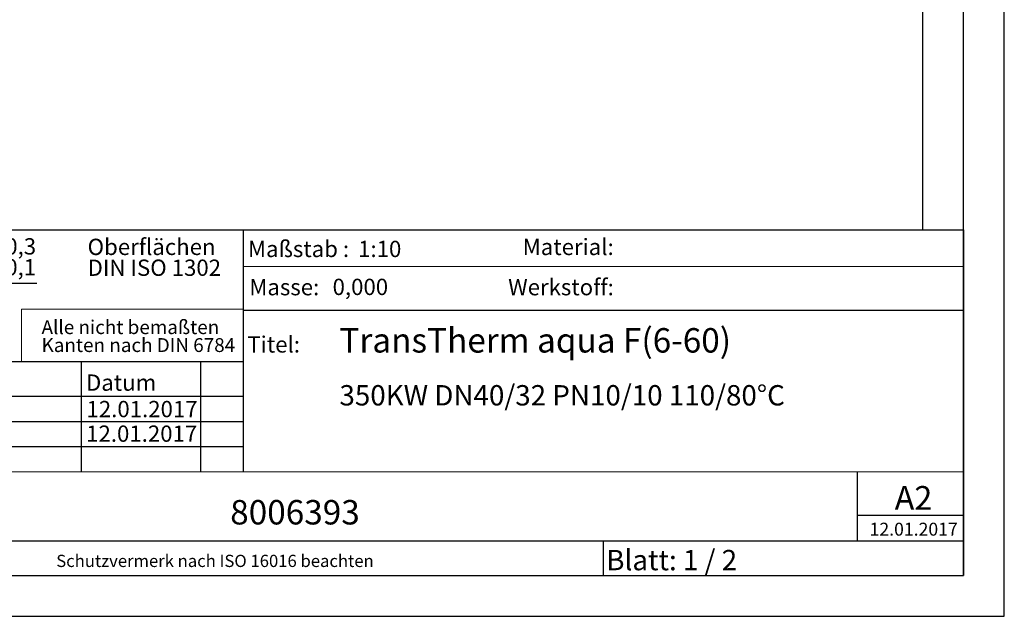
# Model space of a CAD drawing. Units: millimetres. Extents: x 0 to 594, y 0 to 420.
# Drawn here: x 473 to 594, y 0 to 73 of the extents above; entities that cross this region are included whole.
import ezdxf

# ---------------------------------------------------------------- set-up
doc = ezdxf.new("R2010")
doc.units = ezdxf.units.MM
doc.layers.add('1', color=7, linetype='Continuous')
doc.layers.add('61', color=7, linetype='Continuous')
doc.styles.add('SLDTEXTSTYLE0', font='TXT', dxfattribs={"width": 0.75})
doc.styles.add('SLDTEXTSTYLE1', font='TXT', dxfattribs={"width": 0.605})

# ---------------------------------------------------------------- blocks, each defined once
blk = doc.blocks.new('SW_NOTE_0')
at = {"layer": '1', "color": 0, "char_height": 1.7, "attachment_point": 1, "style": 'SLDTEXTSTYLE0'}
for s, insert in [('Alle nicht bemaßten', (0, 2.19)), ('Kanten nach DIN 6784', (0, -0.01))]:
    blk.add_mtext(s, dxfattribs=dict(at, insert=insert))
blk = doc.blocks.new('SW_NOTE_2')
at = {"layer": '1', "color": 0, "char_height": 2, "attachment_point": 1, "style": 'SLDTEXTSTYLE0'}
for s, insert in [('Oberflächen', (0, 2.58)), ('DIN ISO 1302', (0, 0.02))]:
    blk.add_mtext(s, dxfattribs=dict(at, insert=insert))
blk = doc.blocks.new('SW_NOTE_4')
at = {"layer": '1', "color": 0, "char_height": 2, "attachment_point": 1, "style": 'SLDTEXTSTYLE0'}
for s, insert in [('-0,3', (0, 2.58)), ('-0,1', (0, 0.02))]:
    blk.add_mtext(s, dxfattribs=dict(at, insert=insert))

msp = doc.modelspace()

# ---------------------------------------------------------------- linework, layer by layer
at = {"color": 7, "linetype": 'Continuous', "lineweight": 30}
msp.add_line((402, 47.454), (589, 47.454), dxfattribs=at)
at = {"layer": '1', "color": 7, "lineweight": 30}
for p, q in [((500.6, 47.454), (500.6, 17.75)), ((500.664, 31.259), (451.292, 31.259))]:
    msp.add_line(p, q, dxfattribs=at)
at = {"layer": '1', "color": 7, "linetype": 'Continuous', "lineweight": 30}
for p in [(589, 47.454), (402, 5), (402, 5), (402, 5), (402, 5)]:
    msp.add_line(p, (589, 5), dxfattribs=at)
at = {"layer": '1', "lineweight": 0}
for p, q in [((500.6, 42.946), (589, 42.946)), ((473.402, 31.259), (473.402, 37.706)), ((473.402, 37.706), (500.6, 37.706))]:
    msp.add_line(p, q, dxfattribs=at)
at = {"layer": '1', "color": 7, "linetype": 'Continuous'}
msp.add_line((469.629, 40.895), (475.264, 40.895), dxfattribs=at)
at = {"layer": '1', "lineweight": 30}
msp.add_line((500.6, 37.608), (589, 37.608), dxfattribs=at)
at = {"layer": '1', "color": 7}
for p, q in [((480.689, 31.272), (480.689, 17.75)), ((495.337, 31.259), (495.337, 17.75)), ((500.492, 26.996), (451.292, 26.996)), ((500.492, 23.896), (451.292, 23.896)), ((500.492, 20.796), (451.292, 20.796)), ((576, 9.25), (576, 17.75)), ((589, 12.375), (576, 12.375)), ((451.292, 9.25), (589, 9.25)), ((544.8, 5), (544.8, 9.25))]:
    msp.add_line(p, q, dxfattribs=at)
at = {"layer": '1', "color": 7, "lineweight": 15}
msp.add_line((589, 17.75), (451.292, 17.75), dxfattribs=at)
at = {"layer": '61'}
for p, q in [((594, 0), (594, 420)), ((0, 0), (594, 0))]:
    msp.add_line(p, q, dxfattribs=at)
at = {"layer": '61', "color": 7, "linetype": 'Continuous', "lineweight": 30}
for p, q in [((589, 5), (589, 415)), ((5, 5), (589, 5))]:
    msp.add_line(p, q, dxfattribs=at)
at = {"layer": '61', "color": 7, "linetype": 'Continuous'}
msp.add_line((584, 47.454), (584, 410), dxfattribs=at)

# ---------------------------------------------------------------- block references
at = {"layer": '1'}
for name, p in [('SW_NOTE_4', (470.442, 43.847)), ('SW_NOTE_2', (481.493, 43.784)), ('SW_NOTE_0', (475.843, 34.165))]:
    msp.add_blockref(name, p, dxfattribs=at)

# ---------------------------------------------------------------- texts
at = {"layer": '1', "attachment_point": 1}
for s, insert, char_height, style in [('Maßstab :', (501.183, 46.111), 2, 'SLDTEXTSTYLE1'), ('1:10', (514.698, 46.111), 2, 'SLDTEXTSTYLE1'), ('Material:', (534.894, 46.359), 2, 'SLDTEXTSTYLE1'), ('Masse:', (501.346, 41.419), 2, 'SLDTEXTSTYLE1'), ('0,000', (511.562, 41.45), 2, 'SLDTEXTSTYLE1'), ('Werkstoff:', (533.109, 41.419), 2, 'SLDTEXTSTYLE1'), ('TransTherm aqua F(6-60)', (512.404, 35.386), 3, 'SLDTEXTSTYLE1'), ('Titel:', (501.103, 34.385), 2, 'SLDTEXTSTYLE1'), ('Datum', (481.294, 29.696), 2, 'SLDTEXTSTYLE1'), ('350KW DN40/32 PN10/10 110/80°C', (512.404, 28.389), 2.5, 'SLDTEXTSTYLE1'), ('12.01.2017', (481.361, 26.447), 2, 'SLDTEXTSTYLE1'), ('12.01.2017', (481.318, 23.429), 2, 'SLDTEXTSTYLE1'), ('A2', (580.55, 15.996), 2.9104, 'SLDTEXTSTYLE0'), ('8006393', (498.996, 14.28), 3, 'SLDTEXTSTYLE1'), ('12.01.2017', (577.467, 11.493), 1.5875, 'SLDTEXTSTYLE1'), ('Schutzvermerk nach ISO 16016 beachten', (477.648, 7.554), 1.5, 'SLDTEXTSTYLE1'), ('Blatt: 1 / 2', (545.147, 8.154), 2.5, 'SLDTEXTSTYLE1')]:
    msp.add_mtext(s, dxfattribs=dict(at, insert=insert, char_height=char_height, style=style))

doc.saveas('drawing.dxf')
